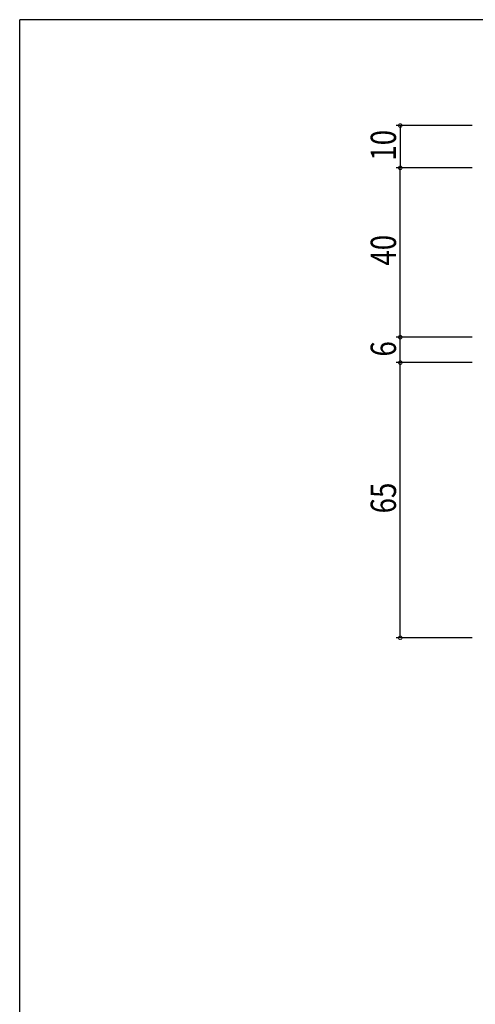
# Model space of a CAD drawing. Extents: x 0 to 1133, y 0 to 806.
# Drawn here: x 4 to 112, y 569 to 802 of the extents above; entities that cross this region are included whole.
import ezdxf

# ---------------------------------------------------------------- set-up
doc = ezdxf.new("R2010")
doc.units = 0
doc.layers.add('YKK_D', color=6, linetype='CONTINUOUS')
doc.layers.add('YKK_ZWAK', color=7, linetype='CONTINUOUS')
doc.styles.get("Standard").update_dxf_attribs({"font": 'ROMANS.SHX', "bigfont": 'EXTFONT.SHX'})

# ---------------------------------------------------------------- blocks, each defined once
blk = doc.blocks.new('A201')
at = {"layer": 'YKK_ZWAK', "color": 254, "linetype": 'Continuous'}
for p in [(571, 410), (21, 35)]:
    blk.add_line(p, (21, 410), dxfattribs=at)

msp = doc.modelspace()

# ---------------------------------------------------------------- linework, layer by layer
at = {"layer": 'YKK_D'}
for p, q in [((111, 777), (93, 777)), ((94, 777), (94, 767)), ((111, 767), (93, 767)), ((111, 767), (93, 767)), ((94, 727), (94, 767)), ((111, 727), (93, 727)), ((111, 727), (93, 727)), ((94, 721), (94, 727)), ((111, 721), (93, 721)), ((111, 721), (93, 721)), ((94, 656), (94, 721)), ((111, 656), (93, 656))]:
    msp.add_line(p, q, dxfattribs=at)
at = {"layer": 'YKK_D', "linetype": 'ByBlock', "const_width": 0.85}
for points in [[(94, 776.89, 1), (94, 777.11, 1)], [(94, 767.11, 1), (94, 766.89, 1)], [(94, 766.89, 1), (94, 767.11, 1)], [(94, 726.89, 1), (94, 727.11, 1)], [(94, 727.11, 1), (94, 726.89, 1)], [(94, 721.11, 1), (94, 720.89, 1)], [(94, 720.89, 1), (94, 721.11, 1)], [(94, 656.11, 1), (94, 655.89, 1)]]:
    msp.add_lwpolyline(points, format="xyb", close=True, dxfattribs=at)

# ---------------------------------------------------------------- block references
at = {"layer": 'YKK_ZWAK', "xscale": 2, "yscale": 2, "zscale": 2}
msp.add_blockref('A201', (-38, -18), dxfattribs=at)

# ---------------------------------------------------------------- texts
at = {"layer": 'YKK_D', "width": 0.8}
for s, p in [('10', (93, 768.7)), ('40', (93, 743.91)), ('6', (93, 722.44)), ('65', (93, 685.39))]:
    msp.add_text(s, height=6, rotation=90, dxfattribs=at).set_placement(p)

doc.saveas('drawing.dxf')
